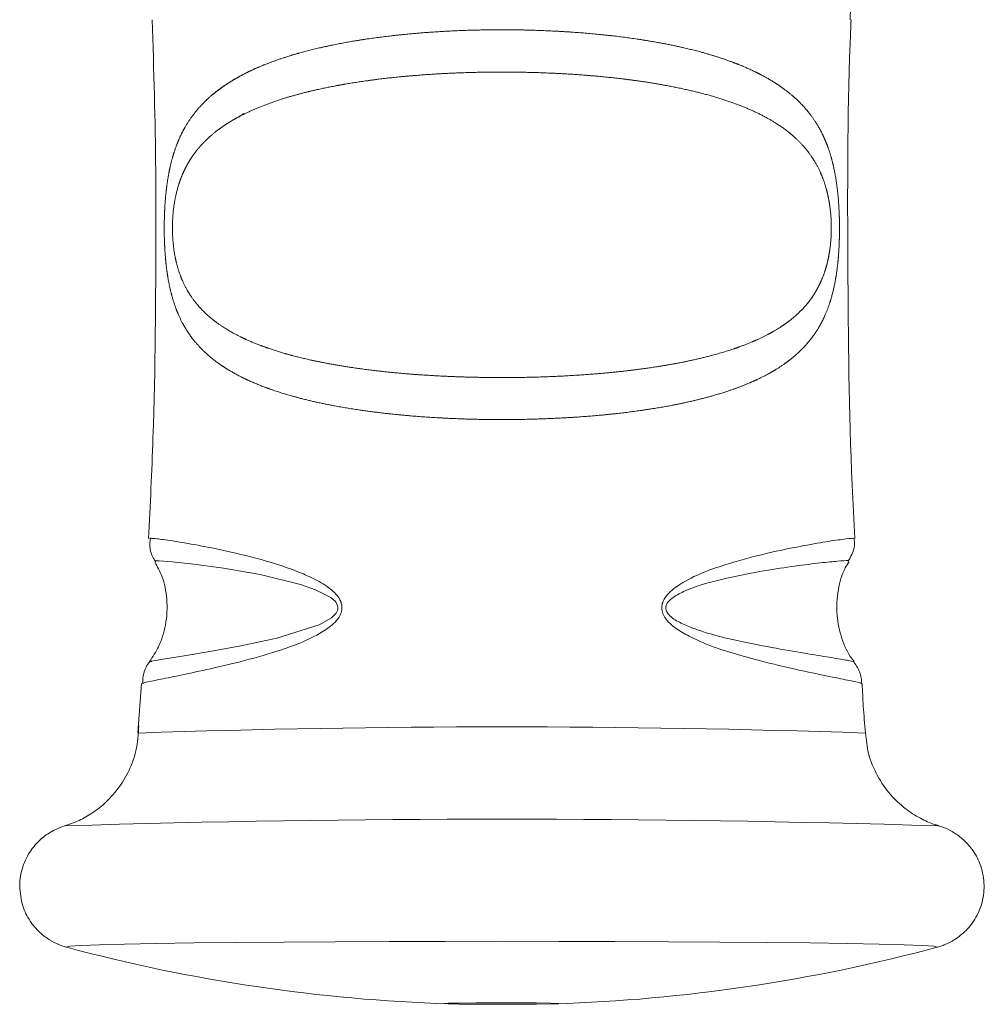
# Paper-space layout '_Справа' of a CAD drawing. Units: millimetres. Extents: x -628 to 628, y -23 to 2105.
# Drawn here: x -373 to -327, y 915 to 962 of the extents above; entities that cross this region are included whole.
import ezdxf

# ---------------------------------------------------------------- set-up
doc = ezdxf.new("R2010")
doc.units = ezdxf.units.MM

psp = doc.layouts.new('_Справа')

# ---------------------------------------------------------------- linework, layer by layer
at = {"color": 8, "linetype": 'Continuous', "lineweight": 15}
psp.add_line((-366.5321606968458, 936.2841250158187), (-366.4741865775828, 936.2633945295935), dxfattribs=at)
at = {"color": 7, "linetype": 'Continuous', "lineweight": 15}
for p, q in [((-367.1881495224506, 930.4244095182544), (-367.3618571118106, 928.0630248303362)), ((-370.8501463800052, 923.6290738892607), (-370.8393242471168, 923.6320851035653)), ((-329.2453433917127, 917.8363574121266), (-329.2627034923204, 917.8323147253333))]:
    psp.add_line(p, q, dxfattribs=at)
at = {"color": 8, "linetype": 'Continuous', "lineweight": 15, "flags": 128}
for points in [[(-366.7514334471371, 931.4571578230652), (-366.7073542032364, 931.4838601969956), (-366.0618973692232, 931.6036182768313), (-365.1583127558064, 931.7506540516757), (-363.9270803880128, 931.9546909982519), (-362.4523267129413, 932.2188026125692), (-360.735404695264, 932.5907148239605), (-358.7178895802861, 933.2272948591554), (-358.1309134535987, 933.5571704945287), (-357.9046175106748, 933.7836459552451), (-357.8424719078836, 933.9036960313684), (-357.8288264674444, 933.9516043361409), (-357.8214241233778, 934.0598024494997), (-357.8331421791991, 934.1268487045086), (-357.9085070750323, 934.282351839326), (-357.9583806058182, 934.3454467631334), (-358.1639304089096, 934.5264936532765), (-358.8849029264332, 934.8987867147871), (-359.6081953677597, 935.1495538378429), (-361.5362235710331, 935.6183866138066), (-363.2815174730922, 935.9251634035076), (-364.694205014182, 936.1192328576758), (-365.7271943994658, 936.2347546335927), (-366.3540622332996, 936.2838748891522), (-366.5321606968457, 936.2841250158186), (-366.5321606968452, 936.2841250158161)], [(-370.7540357818867, 917.8361916814937), (-370.7792207792223, 917.8495626099977), (-370.6014516649118, 917.885021043542), (-370.0711860008133, 917.9198727734573), (-369.1974967794568, 917.9535214769821), (-367.9953330656521, 917.9853914154701), (-366.4852642138453, 918.0149372854376), (-364.6931279207608, 918.0416535488577), (-362.6495881352476, 918.0650830830564), (-360.3896103896118, 918.0848250022074), (-357.9518635296656, 918.1005415166005), (-355.3780580800538, 918.1119637123173), (-352.7122325656129, 918.118896152422), (-350.0000000000014, 918.1212202209424), (-347.2877674343899, 918.118896152422), (-344.621941919949, 918.1119637123173), (-342.0481364703372, 918.1005415166005), (-339.610389610391, 918.0848250022073), (-337.3504118647552, 918.0650830830564), (-335.306872079242, 918.0416535488577), (-333.5147357861575, 918.0149372854376), (-332.0046669343507, 917.9853914154701), (-330.8025032205461, 917.9535214769821), (-329.9288139991896, 917.9198727734573), (-329.3985483350911, 917.885021043542), (-329.2207792207807, 917.8495626099977), (-329.2453433917127, 917.8363574121266)]]:
    psp.add_lwpolyline(points, dxfattribs=at)
at = {"color": 7, "linetype": 'Continuous', "lineweight": 15, "flags": 128}
psp.add_lwpolyline([(-352.750000000003, 915.1513541503587), (-352.564298630865, 915.164341578275), (-352.0322745223598, 915.1755749820853), (-351.2257804783885, 915.1835372283589), (-350.2537379885271, 915.1871529716158), (-349.2474267773048, 915.1859338856938), (-348.3427547499601, 915.1800446149019), (-347.6619028767466, 915.1702805378941), (-347.2968239758723, 915.1579603473748), (-347.2968239758723, 915.1447479533424), (-347.6619028767466, 915.1324277628232), (-348.3427547499601, 915.1226636858154), (-349.2474267773048, 915.1167744150234), (-350.2537379885272, 915.1155553291015), (-351.2257804783885, 915.1191710723584), (-352.0322745223598, 915.127133318632), (-352.564298630865, 915.1383667224424), (-352.750000000003, 915.1513541503587)], dxfattribs=at)
at = {"color": 8, "linetype": 'Continuous', "lineweight": 15}
for centre, radius, start, end in [((-349.9962549681792, 417.58830464709), 510.7659036796851, 88.05641573782547, 91.94442618133895), ((-350.0250168738108, 242.1450400047547), 681.8048313329402, 88.24583289864967, 91.74941160563624)]:
    psp.add_arc(centre, radius, start, end, dxfattribs=at)
at = {"color": 7, "linetype": 'Continuous', "lineweight": 15}
for centre, radius, start, end in [((-350.0000000000249, 995.0972416230534), 79.99999999988309, 254.9635666437973, 268.1779967032119), ((-350.000000000016, 995.0972416233046), 80.00000000013532, 271.822003296811, 285.0364333561849)]:
    psp.add_arc(centre, radius, start, end, dxfattribs=at)
for points, knots in [([(-333.3866633677179, 962.0981477610788), (-333.2074906707995, 968.5617809004548), (-332.7903096113766, 983.6115366231998), (-332.5050092519582, 1007.253030511368), (-332.4787173041766, 1033.013524458454), (-332.7419059784936, 1057.961332378213), (-333.1680508718293, 1074.317333168221), (-333.3706143744912, 1082.09198648773)], [0, 0, 0, 0, 0.1616371195704796, 0.3763516760325739, 0.5910015725512063, 0.8055868899455376, 1, 1, 1, 1]), ([(-366.6772042816797, 962.0991794344474), (-366.6054220490235, 959.700837950936), (-366.5056893699247, 956.3686342468538), (-366.5012454302715, 953.0351403088018), (-366.5000000000032, 952.1009164954634)], [0, 0, 0, 0, 0.7197463590155809, 1, 1, 1, 1]), ([(-333.1593671069786, 937.3393920922216), (-333.2042570592554, 938.1891392504757), (-333.4344417085569, 942.5464339611433), (-333.5107823556388, 950.4170967337873), (-333.5200043660249, 957.8227758882267), (-333.3578950015767, 961.7105086109267), (-333.3418500354312, 962.0953015569166)], [0, 0, 0, 0, 0.1030861346422856, 0.5286003781911432, 0.9533426646962401, 1, 1, 1, 1]), ([(-363.9087147429458, 958.4430832260052), (-363.0662789678927, 959.1044448614093), (-362.4114000254634, 959.4776579775737), (-360.9565898584024, 960.1161651069733), (-360.155005914276, 960.3835008571142), (-358.8365506998163, 960.7261832862196), (-358.3809580009444, 960.8295168542254), (-357.4493014637058, 961.0148299811395), (-356.9715707413965, 961.0972391171276), (-355.992400976299, 961.2435778320153), (-355.4909637442801, 961.3075014845922), (-354.4637646111744, 961.4178404261272), (-353.9374236970534, 961.464163796039), (-352.3569737184598, 961.5751148667733), (-351.2899549515245, 961.6135770305301), (-349.6692515334711, 961.6202929424157), (-349.1230975114241, 961.6137870418567), (-348.0460694392962, 961.5834323713126), (-347.5131538167529, 961.5596721623305), (-346.4583054328099, 961.4948042212523), (-345.9363729921209, 961.4536989304893), (-344.9036196496019, 961.3530323288509), (-344.3900746871615, 961.2930572013249), (-342.8926175319094, 961.0859995765092), (-341.9494288062668, 960.9126913314904), (-340.6156902481142, 960.5884158096032), (-340.1825840927923, 960.4687657622596), (-339.356059521749, 960.2076328021234), (-338.9632905497011, 960.0665654759232), (-338.2174295672958, 959.7602211003565), (-337.8643431614883, 959.5949678218914), (-337.1975773930354, 959.2352894197358), (-336.8824472364847, 959.0398021437338), (-336.0081983274428, 958.4062986761608), (-335.523514606538, 957.9279284230321), (-335.0300076895325, 957.2094753990925), (-334.9369542013232, 957.0595441415611), (-334.7619948006338, 956.7446876028043), (-334.6800384637594, 956.579468249008), (-334.4541717193929, 956.065002474418), (-334.3288042199514, 955.6953444116524), (-334.1236099778064, 954.8753416339812), (-334.0434045097444, 954.4187233350422), (-333.9606603389179, 953.67939000357), (-333.9388989181235, 953.4208162259077), (-333.9078837874531, 952.8889167411662), (-333.8986419875654, 952.6148346702062), (-333.8927149152307, 952.0732610747336), (-333.8958244360771, 951.8035518945868), (-333.9145386310007, 951.2662647143346), (-333.9303349788957, 950.9990475002654), (-333.995860825658, 950.2343843422622), (-334.0621589171864, 949.7774510767944), (-334.1990103025166, 949.1421628396322), (-334.2510424019521, 948.9392402319818), (-334.3657533387629, 948.5568791070622), (-334.4287322492577, 948.3759410302833), (-334.6351615774468, 947.8576379300802), (-334.7960836936208, 947.5444706805825), (-335.0755766774841, 947.1086926511489), (-335.1753396465808, 946.9689677431048), (-335.3854518521016, 946.7026753989859), (-335.4960454248858, 946.5756685909442), (-335.8445771714267, 946.2103401341677), (-336.0992411158144, 945.9875756655732), (-336.6544698045586, 945.5738409286637), (-336.955024471216, 945.3829427893209), (-337.6042321109969, 945.0269785114799), (-337.9522695275776, 944.8625777347536), (-339.0470925585998, 944.4110021622491), (-339.8475498406685, 944.1621870602723), (-341.1551541013063, 943.8453104062334), (-341.6115724164179, 943.7488309860408), (-342.5476189967718, 943.5758654008491), (-343.0262837645379, 943.499387211832), (-344.0044442667313, 943.3640647745141), (-344.5039402375058, 943.3052291135106), (-345.5239369693659, 943.2039010827708), (-346.0457885255325, 943.1613252369046), (-347.6353770569851, 943.0580726106197), (-348.7024944493008, 943.0228186241714), (-350.3139281182475, 943.0162738805661), (-350.852879512839, 943.0219248061296), (-351.9345125988806, 943.049535685076), (-352.4707215542479, 943.0713700865839), (-354.054680890583, 943.1605795647074), (-355.0829256596365, 943.2512995330006), (-356.5828850055467, 943.4419843163374), (-357.0727788699322, 943.5144996917977), (-358.0182796052404, 943.6766812787375), (-358.4761444735369, 943.766617022029), (-359.362456640679, 943.9663243954619), (-359.7909032553133, 944.0760820020378), (-360.6178941170527, 944.3188651294731), (-361.0152969343765, 944.4517668663735), (-362.1380994976809, 944.8826519050236), (-362.8033531847719, 945.2139366666628), (-363.6790970789841, 945.8117174493218), (-363.9499605838067, 946.0281838412291), (-364.4396088271954, 946.494204904438), (-364.6601307240284, 946.744751825543), (-365.0550287564904, 947.292716040797), (-365.2294023091811, 947.5898589194077), (-365.4576866762914, 948.0865230006272), (-365.5282658491029, 948.2610530536562), (-365.6561253531798, 948.6241902005584), (-365.7137760015277, 948.8134969369253), (-365.8172725205458, 949.2110413470551), (-365.8631245090572, 949.4192448834457), (-365.9435594543409, 949.8597196767764), (-365.9783744749144, 950.094305551931), (-366.0351208261675, 950.5799252344099), (-366.0572850177394, 950.8312747342728), (-366.0897336011751, 951.354514092838), (-366.0999179517004, 951.6268512930852), (-366.1074875638656, 952.1764722980072), (-366.1049439569247, 952.4484584294235), (-366.0876590792661, 952.986745546818), (-366.072692711698, 953.2550703042425), (-366.0303610607712, 953.7726257774), (-366.0029073314457, 954.0229831920421), (-365.9368139018658, 954.4965181562008), (-365.8980209546707, 954.721769284903), (-365.7634346544663, 955.3700842466128), (-365.6482831764425, 955.7672905282119), (-365.3738233959431, 956.4842596254263), (-365.2136937501673, 956.80894410643), (-364.8441921379064, 957.4117508323473), (-364.6337155375149, 957.6906637221155), (-364.166123404564, 958.2059610896564), (-363.9087147429458, 958.4430832260052), (-363.0662789678927, 959.1044448614093)], [-0.01562499999999767, -0.01562499999999767, 0, 0, 0.03125000000000657, 0.03125000000000657, 0.06250000000001314, 0.06250000000001314, 0.0781250000000161, 0.0781250000000161, 0.09375000000001904, 0.09375000000001904, 0.109375000000022, 0.109375000000022, 0.125000000000025, 0.125000000000025, 0.1562500000000315, 0.1562500000000315, 0.171875000000034, 0.171875000000034, 0.1875000000000365, 0.1875000000000365, 0.203125000000039, 0.203125000000039, 0.2187500000000414, 0.2187500000000414, 0.2500000000000486, 0.2500000000000486, 0.265625000000051, 0.265625000000051, 0.2812500000000534, 0.2812500000000534, 0.2968750000000558, 0.2968750000000558, 0.3125000000000582, 0.3125000000000582, 0.343750000000063, 0.343750000000063, 0.3515625000000638, 0.3515625000000638, 0.3593750000000645, 0.3593750000000645, 0.3750000000000679, 0.3750000000000679, 0.3906250000000713, 0.3906250000000713, 0.3984375000000716, 0.3984375000000716, 0.4062500000000718, 0.4062500000000718, 0.4140625000000721, 0.4140625000000721, 0.4218750000000723, 0.4218750000000723, 0.4375000000000728, 0.4375000000000728, 0.4453125000000752, 0.4453125000000752, 0.4531250000000774, 0.4531250000000774, 0.4687500000000801, 0.4687500000000801, 0.4765625000000814, 0.4765625000000814, 0.4843750000000827, 0.4843750000000827, 0.5000000000000813, 0.5000000000000813, 0.51562500000008, 0.51562500000008, 0.5312500000000786, 0.5312500000000786, 0.5625000000000778, 0.5625000000000778, 0.5781250000000756, 0.5781250000000756, 0.5937500000000734, 0.5937500000000734, 0.609375000000071, 0.609375000000071, 0.6250000000000688, 0.6250000000000688, 0.6562500000000623, 0.6562500000000623, 0.6718750000000591, 0.6718750000000591, 0.6875000000000557, 0.6875000000000557, 0.7187500000000506, 0.7187500000000506, 0.7343750000000483, 0.7343750000000483, 0.7500000000000459, 0.7500000000000459, 0.7656250000000435, 0.7656250000000435, 0.7812500000000412, 0.7812500000000412, 0.8125000000000343, 0.8125000000000343, 0.8281250000000296, 0.8281250000000296, 0.8437500000000251, 0.8437500000000251, 0.8593750000000205, 0.8593750000000205, 0.8671875000000193, 0.8671875000000193, 0.8750000000000182, 0.8750000000000182, 0.8828125000000171, 0.8828125000000171, 0.890625000000016, 0.890625000000016, 0.8984375000000149, 0.8984375000000149, 0.9062500000000137, 0.9062500000000137, 0.9140625000000125, 0.9140625000000125, 0.9218750000000114, 0.9218750000000114, 0.9296875000000103, 0.9296875000000103, 0.9375000000000092, 0.9375000000000092, 0.9531250000000069, 0.9531250000000069, 0.9687500000000047, 0.9687500000000047, 0.9843750000000023, 0.9843750000000023, 1, 1, 1.031250000000007, 1.031250000000007]), ([(-362.3071354369254, 957.6186253976214), (-363.1669755185562, 957.1079696152784), (-363.4348520457365, 956.9251751833457), (-363.9337371607734, 956.5266188255266), (-364.164852213981, 956.3105258141877), (-364.583856532119, 955.839840007384), (-364.7727288771302, 955.5849309543397), (-365.1091533604487, 955.0144897159386), (-365.2581141830757, 954.6952150429414), (-365.4396972226413, 954.1585220813247), (-365.4935220348341, 953.9696861053018), (-365.5865599571236, 953.5641310844522), (-365.6259861262172, 953.3448159079906), (-365.6696367197524, 953.0029679141359), (-365.6817287346826, 952.8864636606353), (-365.7006386485235, 952.6476069431588), (-365.7074194712874, 952.5249381990332), (-365.7188333574795, 952.1581747342065), (-365.7145595554981, 951.9083943569498), (-365.6683611607432, 951.1937074424507), (-365.5924931720517, 950.7493745161431), (-365.3840119392875, 949.9823684959875), (-365.2535975441152, 949.6555386075173), (-364.9457622419251, 949.0608491640875), (-364.7671423673796, 948.7941667403525), (-364.3743745561293, 948.3144440796307), (-364.1589235366534, 948.0990067301811), (-363.689892717977, 947.7015165405995), (-363.4363017066903, 947.5196615606494), (-362.8899218676498, 947.181366594089), (-362.5971323755347, 947.025260869896), (-361.6757708956583, 946.5949317779724), (-360.9994835888168, 946.3546792851915), (-359.8899221526423, 946.0421832611977), (-359.5033122126785, 945.9461245771051), (-358.7111636753643, 945.7713006319213), (-358.3041218390908, 945.6920704132792), (-357.468273855743, 945.5479097829872), (-357.0394683709669, 945.4829867019183), (-356.1597516270074, 945.3661797955941), (-355.7069792341465, 945.3141536131313), (-354.336368071418, 945.1786475448714), (-353.4021586177936, 945.1146463006313), (-351.9702879887902, 945.0538776601846), (-351.4857474817321, 945.0395413567381), (-350.5174054014709, 945.0230259164202), (-350.0345781608704, 945.0207990362422), (-348.5900429764417, 945.031761185532), (-347.6312508465009, 945.0623732265963), (-345.7285162557653, 945.1739715039956), (-344.8085800658726, 945.2534906011073), (-343.4742971682358, 945.4122594113569), (-343.0371871282651, 945.4718314389387), (-342.1785756571949, 945.605906372693), (-341.7585657804395, 945.6802631189179), (-340.5438382697122, 945.9243585304168), (-339.7869890448765, 946.1156164572467), (-338.7309839201602, 946.4609276943413), (-338.3915771097776, 946.5862706181978), (-337.7481662810557, 946.8578379798524), (-337.4449038676884, 947.003566703074), (-336.8741665061618, 947.3196878682442), (-336.6066926649628, 947.4900161219522), (-336.1072336083142, 947.8630456060979), (-335.8743461208902, 948.066560954352), (-335.4488299066047, 948.5152071677177), (-335.257485598036, 948.7584078804675), (-335.0022119543047, 949.1662825548541), (-334.9224233395699, 949.3095050172645), (-334.7736903512184, 949.615078297974), (-334.7043009599317, 949.7786415613053), (-334.579438762156, 950.1257019637301), (-334.5240535497086, 950.3084782970361), (-334.4281478390495, 950.6989607191421), (-334.3875446477899, 950.906630718424), (-334.3239320044237, 951.3579753617586), (-334.3023899555687, 951.5916127551608), (-334.2868106957662, 951.9566076086624), (-334.2844913292649, 952.0809482241363), (-334.2858088740342, 952.3266702000675), (-334.2893847082838, 952.449034544654), (-334.3217422516429, 953.0584365888033), (-334.3925192122924, 953.5085339761766), (-334.5446618365452, 954.1070207735658), (-334.6032203243936, 954.2946690091447), (-334.7315722184118, 954.6443037382608), (-334.8017057996378, 954.8076493290512), (-335.0292316171306, 955.2724198959231), (-335.2042158250243, 955.5496884901236), (-335.597710505543, 956.0592160851413), (-335.8132878493434, 956.2876990690011), (-336.2815738171141, 956.7092956153521), (-336.534297160835, 956.9021730230417), (-337.0774366513196, 957.2611558059469), (-337.3687617566542, 957.4276238830803), (-338.2952754163075, 957.8916653562333), (-338.9733047376649, 958.1505948513295), (-340.4495146240607, 958.5998003380491), (-341.2536612956257, 958.7901490677676), (-342.9324424713336, 959.1048852568714), (-343.8117779787798, 959.2310799390823), (-345.1924118676311, 959.3803122543022), (-345.6592325365135, 959.4228541011067), (-346.5987601446109, 959.4940025105672), (-347.0725793542094, 959.5227275947209), (-348.0282967292185, 959.5670779909873), (-348.5101945711003, 959.582702471507), (-349.4822395967626, 959.600868585259), (-349.9716343471243, 959.6033235948304), (-351.4258854054926, 959.5910007204819), (-352.3855729662086, 959.5570378621272), (-353.8103206775981, 959.4653602418738), (-354.284383107426, 959.4277364976754), (-355.211346856311, 959.3391986795677), (-355.665914611693, 959.2882289940587), (-356.5575380041895, 959.1721237418566), (-356.994593023531, 959.106992421298), (-357.8510792298234, 958.9611271759474), (-358.2721414916211, 958.8800316552148), (-359.4958523365464, 958.6126442595332), (-360.2539791562795, 958.404342753511), (-361.6579963536258, 957.9083905633769), (-362.3071354369254, 957.6186253976214), (-363.1669755185562, 957.1079696152784)], [-0.03125000000000266, -0.03125000000000266, 0, 0, 0.01562499999999304, 0.01562499999999304, 0.03124999999998609, 0.03124999999998609, 0.04687499999997913, 0.04687499999997913, 0.06249999999997218, 0.06249999999997218, 0.07031249999996737, 0.07031249999996737, 0.07812499999996259, 0.07812499999996259, 0.08203124999996017, 0.08203124999996017, 0.08593749999995777, 0.08593749999995777, 0.09374999999995627, 0.09374999999995627, 0.1093749999999567, 0.1093749999999567, 0.1249999999999571, 0.1249999999999571, 0.1406249999999576, 0.1406249999999576, 0.1562499999999581, 0.1562499999999581, 0.1718749999999585, 0.1718749999999585, 0.1874999999999589, 0.1874999999999589, 0.2187499999999584, 0.2187499999999584, 0.2343749999999567, 0.2343749999999567, 0.2499999999999549, 0.2499999999999549, 0.2656249999999532, 0.2656249999999532, 0.2812499999999514, 0.2812499999999514, 0.3124999999999493, 0.3124999999999493, 0.3281249999999494, 0.3281249999999494, 0.3437499999999495, 0.3437499999999495, 0.3749999999999497, 0.3749999999999497, 0.4062499999999499, 0.4062499999999499, 0.4218749999999503, 0.4218749999999503, 0.4374999999999507, 0.4374999999999507, 0.468749999999951, 0.468749999999951, 0.4843749999999529, 0.4843749999999529, 0.4999999999999549, 0.4999999999999549, 0.5156249999999568, 0.5156249999999568, 0.5312499999999588, 0.5312499999999588, 0.5468749999999607, 0.5468749999999607, 0.5546874999999614, 0.5546874999999614, 0.5624999999999619, 0.5624999999999619, 0.5703124999999626, 0.5703124999999626, 0.5781249999999633, 0.5781249999999633, 0.5859374999999638, 0.5859374999999638, 0.5898437499999659, 0.5898437499999659, 0.5937499999999679, 0.5937499999999679, 0.6093749999999762, 0.6093749999999762, 0.617187499999979, 0.617187499999979, 0.6249999999999818, 0.6249999999999818, 0.6406249999999831, 0.6406249999999831, 0.6562499999999845, 0.6562499999999845, 0.6718749999999859, 0.6718749999999859, 0.6874999999999872, 0.6874999999999872, 0.7187499999999886, 0.7187499999999886, 0.7499999999999898, 0.7499999999999898, 0.7812499999999911, 0.7812499999999911, 0.7968749999999916, 0.7968749999999916, 0.8124999999999919, 0.8124999999999919, 0.8281249999999922, 0.8281249999999922, 0.8437499999999927, 0.8437499999999927, 0.8749999999999933, 0.8749999999999933, 0.8906249999999938, 0.8906249999999938, 0.9062499999999941, 0.9062499999999941, 0.9218749999999944, 0.9218749999999944, 0.9374999999999949, 0.9374999999999949, 0.9687499999999973, 0.9687499999999973, 1, 1, 1.015624999999993, 1.015624999999993]), ([(-366.5000000000032, 952.1009164954634), (-366.5145430749513, 948.7788977389293), (-366.5360996044714, 943.8548224902408), (-366.7734183193363, 938.9369760567783), (-366.8506303781813, 937.3369461205494)], [0, 0, 0, 0, 0.6746482514496529, 1, 1, 1, 1]), ([(-366.7723395374827, 937.3337779710178), (-366.784519663564, 937.2095416078623), (-366.8163526443464, 936.8848476158346), (-366.6923289023704, 936.4993844761266), (-366.5475739976051, 936.2869152280152), (-366.5141717172484, 936.2378878226635)], [0, 0, 0, 0, 0.3228386244926995, 0.8437446099111633, 1, 1, 1, 1]), ([(-333.4820864963858, 936.2597586292547), (-333.4202099355713, 936.3633205073523), (-333.239572823292, 936.6656501513336), (-333.1441960614812, 937.066038263671), (-333.1964003596216, 937.3198698858777), (-333.2012443946414, 937.3434229133277)], [0, 0, 0, 0, 0.3209631381110108, 0.9369921930589722, 1, 1, 1, 1]), ([(-366.5558570217896, 936.223780191285), (-366.4349533596736, 936.0016229346257), (-366.135289347851, 935.45099829993), (-365.9366402370842, 934.410986506861), (-365.9937822289681, 933.2560935944111), (-366.3051546103956, 932.2341551438337), (-366.6552003600728, 931.7005662668482), (-366.8067616468055, 931.4695352748804)], [0, 0, 0, 0, 0.1504866307532457, 0.3729864481188043, 0.6198510603597733, 0.8354047649627656, 1, 1, 1, 1]), ([(-333.187644163103, 931.4676834205417), (-333.2269709027324, 931.5142797223633), (-333.4969658864948, 931.8341833775424), (-333.813234961736, 932.5807540670675), (-334.0743091033166, 933.7027540682009), (-333.9978485282719, 934.8610991035262), (-333.7567375990018, 935.7353605353716), (-333.502617349359, 936.1380017149772), (-333.4414026731409, 936.2349933930361)], [0, 0, 0, 0, 0.03633618300045234, 0.2494635261311595, 0.4711354174560437, 0.7170914455897175, 0.9318505487780573, 1, 1, 1, 1]), ([(-366.7771365546781, 931.4816535826666), (-366.7823857930869, 931.4762190440229), (-366.92985972549, 931.3235392222721), (-367.1005489862449, 930.953979543393), (-367.1301831020295, 930.5828302883358), (-367.1429820237302, 930.4225315877026)], [0, 0, 0, 0, 0.02053692939887481, 0.5769716484780122, 1, 1, 1, 1]), ([(-332.8579270316563, 930.4150833767682), (-332.8533249103959, 930.4807636366293), (-332.8345797600656, 930.748289474204), (-332.9761143541787, 931.1164383545156), (-333.1520643837143, 931.3628511242716), (-333.21285058181, 931.4479803821367)], [0, 0, 0, 0, 0.175585285923492, 0.7151859749323175, 1, 1, 1, 1]), ([(-332.656527961654, 928.0637609991459), (-332.6943863766801, 928.4909167811314), (-332.763790259604, 929.2739994818392), (-332.7976770847055, 930.0593975135399), (-332.8130793317898, 930.4163767970064)], [0, 0, 0, 0, 0.5454797834244325, 1, 1, 1, 1]), ([(-367.314799774418, 928.4034831395016), (-367.3426328812602, 928.00271252631), (-367.3965003985235, 927.2270708400619), (-367.7992560046815, 926.1753273717829), (-368.3466944061294, 925.3106641499869), (-368.9873150397502, 924.6392604010218), (-369.6516596518031, 924.1519115860059), (-370.2671920365908, 923.8289382312175), (-370.6191572154478, 923.7091102486322), (-370.767064243824, 923.6587546967622)], [0, 0, 0, 0, 0.1883800007056545, 0.3645860664263247, 0.5239080892383886, 0.6690293073859349, 0.8002733389158191, 0.9160684672718169, 1, 1, 1, 1]), ([(-329.1801382771964, 923.6447801892397), (-329.2437397881756, 923.6627416342989), (-329.5004570191652, 923.7352401075136), (-330.079196240642, 923.9939972077353), (-330.7983041503726, 924.4573430781683), (-331.5153863168035, 925.1341728185948), (-332.1247763652858, 926.0228249541236), (-332.5495314540929, 927.0281529035517), (-332.6208747011165, 927.7400019346335), (-332.6536219186581, 928.0667472966716)], [0, 0, 0, 0, 0.04165201382782948, 0.1681216293511752, 0.3112472458329832, 0.4714663453846991, 0.6499014379002708, 0.8393014860912228, 1, 1, 1, 1]), ([(-370.7338917827494, 923.6567654740114), (-370.7742093860145, 923.6479149480248), (-370.8998774154433, 923.6203282843812), (-371.302527673681, 923.4703719581591), (-371.8256348855735, 923.1619465799265), (-372.3812551779466, 922.632548963729), (-372.8178050533022, 921.9002698993983), (-372.9875123602282, 921.220264618839), (-372.9977647976141, 920.8311779564265), (-373.0000000000031, 920.7463505729913)], [0, 0, 0, 0, 0.05629068210626501, 0.1754553476053613, 0.3364962668709632, 0.5087237315986108, 0.7219583097479907, 0.9393822730294168, 1, 1, 1, 1]), ([(-329.4117127818632, 917.7993364856794), (-329.3821581735934, 917.804621374168), (-329.2828342355463, 917.8223822570739), (-328.9436291521841, 917.9205371193395), (-328.4327435710726, 918.1599113169044), (-327.8854861651383, 918.575008341205), (-327.3918534081682, 919.1864285510275), (-327.0495795016482, 919.9895780836747), (-326.9555606533496, 920.9140258903909), (-327.1434799608937, 921.7929159113376), (-327.5320512274622, 922.5060400939465), (-328.0028783553588, 923.0169760481409), (-328.4852539953391, 923.3575111760888), (-328.910193269273, 923.5555619860413), (-329.109132788832, 923.6142397416519), (-329.1889702256674, 923.6377880120892)], [0, 0, 0, 0, 0.0261234185857518, 0.08779276603852403, 0.159422613467858, 0.23977716537074, 0.3313753976997, 0.4347377134271576, 0.5431042558863904, 0.6535025608843216, 0.7459818391348169, 0.8266279274876668, 0.8974691917197699, 0.9588528365409831, 1, 1, 1, 1]), ([(-373.0000000000031, 920.7463505729914), (-372.9713903113843, 920.4310336547011), (-372.9181406249615, 919.8441511043014), (-372.5436363621945, 919.099166654958), (-372.0867602050909, 918.5553861308573), (-371.5966971949944, 918.1835028725444), (-371.1493417493901, 917.9602351205435), (-370.8613840427782, 917.8627954870888), (-370.7662557418722, 917.8403093276368), (-370.753581281085, 917.8373133743451)], [0, 0, 0, 0, 0.227541408941009, 0.4235106797471045, 0.5933462106045562, 0.7426520257116851, 0.872430878387049, 0.9830032722741828, 1, 1, 1, 1])]:
    psp.add_open_spline(points, degree=3, knots=knots, dxfattribs=at)
at = {"color": 8, "linetype": 'Continuous', "lineweight": 15}
for points, knots in [([(-366.7361317614939, 937.3320623381055), (-366.7607468796593, 937.3401237935342), (-366.8367860623914, 937.3650266389442), (-366.5688004034471, 937.3422317848601), (-366.0127194778437, 937.2753967746739), (-364.899931745237, 937.0987404160034), (-363.3890379960034, 936.8113911957408), (-361.5614499239181, 936.3795187838958), (-359.912894757834, 935.8701158829837), (-358.7037695049723, 935.3010686925743), (-358.106064440562, 934.9148567048327), (-357.7547887858425, 934.5027656939008), (-357.6249156927916, 934.2117765121609), (-357.6212911840664, 933.9188066159644), (-357.7259280516668, 933.624961637732), (-358.0320517732746, 933.2386306199334), (-359.0402016458104, 932.5407829768358), (-360.6676095265032, 931.9618042676678), (-362.5364408136042, 931.4366898730183), (-364.1318247124186, 931.0706053620052), (-365.4538664345216, 930.7940665401334), (-366.5134132894092, 930.5800998295165), (-367.1170932299028, 930.4515351396749), (-367.1215057283527, 930.4280581695292), (-367.1230957545706, 930.4195983369714)], [0, 0, 0, 0, 0.02217994566237047, 0.06851662989691462, 0.1390733284155683, 0.2116574979947002, 0.2820504747804737, 0.3544860290636429, 0.4233135944181922, 0.4482102883401834, 0.4744356463400302, 0.4836142016305173, 0.4925607016328636, 0.4990131451319986, 0.50553443693609, 0.5161188140584481, 0.53738618995124, 0.606027431144312, 0.6691122680773157, 0.7338481142811241, 0.7992982564435338, 0.8663651866227355, 0.9518452279797713, 1, 1, 1, 1]), ([(-332.8456460360961, 930.4147774709102), (-332.8397330228966, 930.414923277297), (-332.7656145833354, 930.4167509312383), (-333.0603322204703, 930.4882051205425), (-333.7646928810869, 930.6371743170079), (-334.9446574066291, 930.8753497236696), (-336.5244933023716, 931.212284179962), (-338.5488019431901, 931.7240827435759), (-340.4111518431043, 932.2973241713479), (-341.6917792989871, 933.0284782010885), (-342.1556075240065, 933.4215646114153), (-342.356253815606, 933.8195578142262), (-342.3788248142392, 934.0129334920733), (-342.3640136023117, 934.1898252754575), (-342.3006430854648, 934.4113532689738), (-342.0186048547464, 934.8001059226203), (-341.0252966993879, 935.5205527534223), (-339.3770476524177, 936.1036596007665), (-337.4855698552708, 936.6184801492185), (-335.8933971192686, 936.9528525452562), (-334.6068650360645, 937.1808855762641), (-333.7081205822168, 937.3122301344036), (-333.2235227663775, 937.3657425208345), (-333.2402286124444, 937.3434414997402), (-333.246542150894, 937.3350134109394)], [0, 0, 0, 0, 0.006306924703136125, 0.07905604159134721, 0.1500099640269669, 0.2230125677952784, 0.2935086604479542, 0.3661166933285372, 0.4506425078543483, 0.4711715987556261, 0.4913012839339046, 0.4985852438938865, 0.5052034987712801, 0.5057713251288856, 0.51228619212631, 0.5228404519772641, 0.5442105216425349, 0.6157592278447811, 0.6816128490335864, 0.7492281978067372, 0.8169846919518747, 0.8865303696784552, 0.9571171151094511, 1, 1, 1, 1]), ([(-333.4955175020572, 936.2671667434502), (-333.487853929206, 936.2757197584884), (-333.4679729024291, 936.2979081977846), (-333.9172870883729, 936.2700234609661), (-334.7616427134133, 936.1877316967842), (-335.9547900300831, 936.0400201305274), (-337.4646190490159, 935.8150781938889), (-339.2547722199947, 935.4667759870994), (-340.8320547695996, 935.0717618040549), (-341.810128171791, 934.574749462756), (-342.08628271394, 934.3144055220412), (-342.1600057746977, 934.1609665488369), (-342.1809693244872, 934.0662009078839), (-342.1810803790866, 933.9814594761289), (-342.1434579222452, 933.8470609745531), (-341.9531460848955, 933.5796016896516), (-341.5120719584439, 933.3221529507616), (-340.2816254427225, 932.8023492595904), (-338.5513643423761, 932.4156984370985), (-336.6482737292756, 932.0467049679278), (-335.1822457413495, 931.8055191571793), (-334.0699357676051, 931.6273778508645), (-333.4219962041797, 931.5146574708817), (-333.1426925512754, 931.4574890512054), (-333.203626553973, 931.4523825296341), (-333.2067967149006, 931.4521168570303)], [0, 0, 0, 0, 0.04615352716195686, 0.1197326008604341, 0.1886338221911426, 0.2591795066936655, 0.3261525525113143, 0.3946591091015834, 0.4661582511082034, 0.4863141506860266, 0.4953371841790279, 0.498961575003287, 0.5003292648894063, 0.5032206238231947, 0.5056128772466385, 0.5113984519419065, 0.5296616745934312, 0.5495796199188743, 0.6343420372260409, 0.7057585746971085, 0.779101358023851, 0.8509005320660977, 0.9245694916666752, 0.9960756418472279, 1, 1, 1, 1])]:
    psp.add_open_spline(points, degree=3, knots=knots, dxfattribs=at)

doc.saveas('drawing.dxf')
